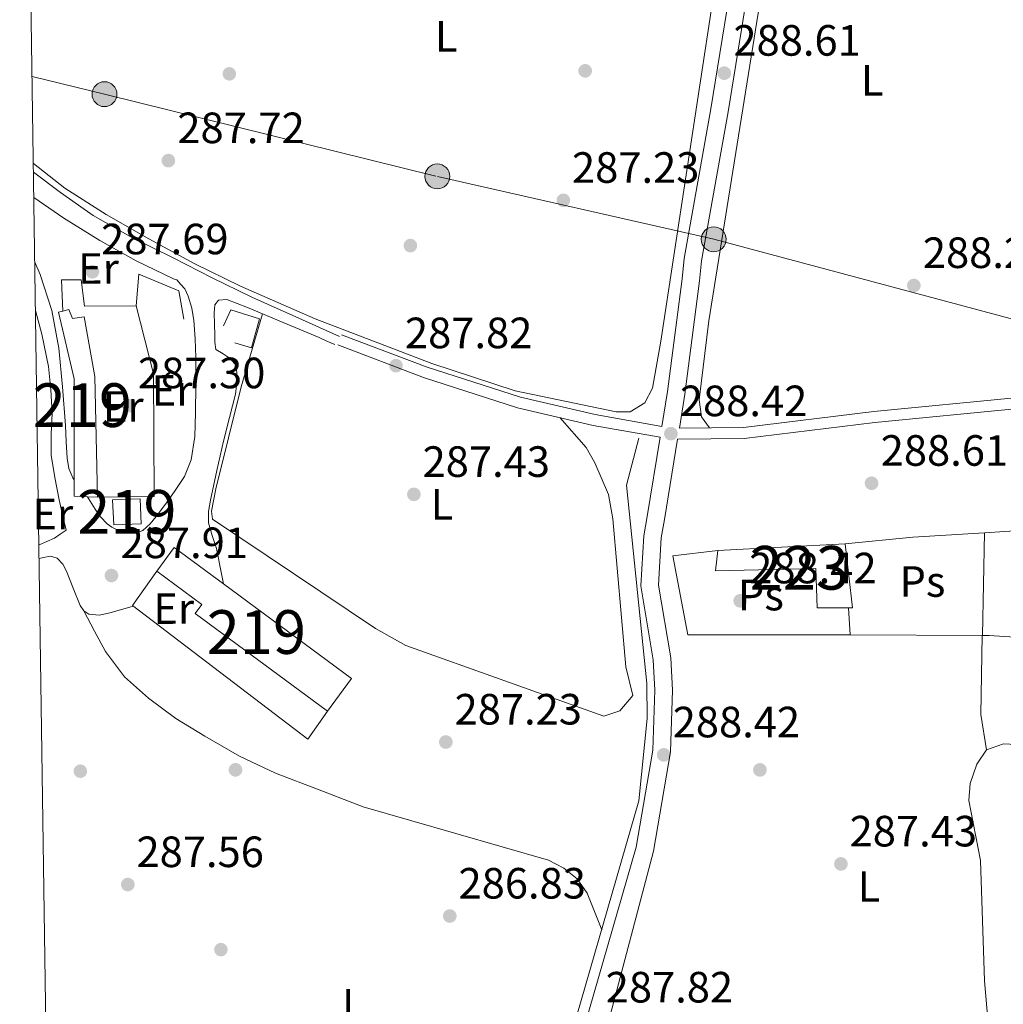
# Model space of a CAD drawing. Units: metres. Extents: x 601263 to 608200, y 4682876 to 4687630.
# Drawn here: x 601263 to 601488, y 4687117 to 4687343 of the extents above; entities that cross this region are included whole.
import ezdxf
from ezdxf.enums import TextEntityAlignment as Align

# ---------------------------------------------------------------- set-up
doc = ezdxf.new("R2010")
doc.units = ezdxf.units.M
doc.header["$MEASUREMENT"] = 0
for name, pattern in [('DGN Style 2', [86.79860000000002, 52.07916, -34.71944000000001]), ('DGN Style 3', [121.51804000000001, 86.79860000000001, -34.71944000000001]), ('DGN Style 7', [173.59720000000004, 78.11874, -34.71944000000001, 26.03958, -34.71944000000001])]:
    doc.linetypes.add(name, pattern=pattern)
for name, color, linetype, lineweight in [('Nivel 13', 7, 'Continuous', 0), ('Nivel 15', 7, 'Continuous', 0), ('Nivel 16', 7, 'Continuous', 0), ('Nivel 17', 7, 'Continuous', 0), ('Nivel 20', 7, 'Continuous', 0), ('Nivel 21', 7, 'Continuous', 0), ('Nivel 32', 7, 'Continuous', 0), ('Nivel 36', 7, 'Continuous', 0), ('Nivel 37', 7, 'Continuous', 0), ('Nivel 41', 7, 'Continuous', 0), ('Nivel 48', 7, 'Continuous', 0), ('Nivel 52', 7, 'Continuous', 0), ('Nivel 61', 7, 'Continuous', 0), ('Nivel 7', 7, 'Continuous', 0)]:
    doc.layers.add(name, color=color, linetype=linetype, lineweight=lineweight)
doc.styles.add('Style-Arial', font='txt')
doc.styles.add('Style-Arial Narrow', font='txt')

# ---------------------------------------------------------------- blocks, each defined once
blk = doc.blocks.new('5PATER')
at = {"layer": 'Nivel 7', "linetype": 'Continuous', "lineweight": 0}
h = blk.add_hatch(color=51, dxfattribs=at)
edge = h.paths.add_edge_path()
edge.add_ellipse((-0.003749284893274307, 0.004584010690450668), major_axis=(-1.095367510879022, -1.111066701087556), ratio=0.9994222670636741, start_angle=0, end_angle=360)
blk = doc.blocks.new('5PERFI')
at = {"layer": 'Nivel 17', "linetype": 'Continuous', "lineweight": 0}
h = blk.add_hatch(color=7, dxfattribs=at)
edge = h.paths.add_edge_path()
edge.add_ellipse((-0.0005660019814968109, -0.0003484971821308136), major_axis=(1.559995687394066, 0.003537734958567658), ratio=0.999997755833881, start_angle=0, end_angle=360)
blk = doc.blocks.new('5PATER_1')
at = {"layer": 'Nivel 7', "linetype": 'Continuous', "lineweight": 0}
h = blk.add_hatch(color=51, dxfattribs=at)
edge = h.paths.add_edge_path()
edge.add_ellipse((-0.002078115940093994, -0.004258830100297928), major_axis=(-1.095731442372465, -1.110710699892244), ratio=0.9994222409660318, start_angle=0, end_angle=360)
blk = doc.blocks.new('5PERFI_1')
at = {"layer": 'Nivel 17', "linetype": 'Continuous', "lineweight": 0}
h = blk.add_hatch(color=7, dxfattribs=at)
edge = h.paths.add_edge_path()
edge.add_arc((0.005043391138315201, -2.677366137504578e-05), 1.559999999766158, 315.0000000018422, 675.0000000018422)
blk = doc.blocks.new('5PELE')
at = {"layer": 'Nivel 32', "linetype": 'Continuous', "lineweight": 0}
h = blk.add_hatch(color=9, dxfattribs=at)
edge = h.paths.add_edge_path()
edge.add_arc((0.0004633069038391113, -0.003075666725635529), 2.849999997442297, 0.1299342916908759, 360.1299342916909)
at = {"layer": 'Nivel 32', "color": 252, "linetype": 'Continuous', "lineweight": 0}
blk.add_circle((0.0004633069038391113, -0.003075666725635529, 0.003000000000042746), 2.849999997442297, dxfattribs=at)
blk = doc.blocks.new('5PELE_1')
at = {"layer": 'Nivel 32', "linetype": 'Continuous', "lineweight": 0}
h = blk.add_hatch(color=9, dxfattribs=at)
edge = h.paths.add_edge_path()
edge.add_arc((0.003172244876623154, -0.003759495913982391), 2.85, 0, 360)
at = {"layer": 'Nivel 32', "color": 252, "linetype": 'Continuous', "lineweight": 0}
blk.add_circle((0.003172244876623154, -0.003759495913982391, 0.004000000000019099), 2.85, dxfattribs=at)

msp = doc.modelspace()

# ---------------------------------------------------------------- linework, layer by layer
at = {"layer": 'Nivel 13', "color": 4, "linetype": 'Continuous', "lineweight": 0}
for points in [[(601427.1400000006, 4687384.34, 288.13), (601424.879999999, 4687366.789999999, 287.67), (601410, 4687269.07, 287.51), (601408.1000000015, 4687258.300000001, 287.82), (601406.3200000003, 4687255, 287.8), (601402.9600000009, 4687252.890000001, 287.51), (601399.8099999987, 4687252.890000001, 287.51), (601376.6600000001, 4687257.73, 287.51), (601357.5799999982, 4687263.960000001, 287.51), (601330.8999999985, 4687274.170000002, 287.9), (601322.3599999994, 4687277.920000002, 287.96), (601313.8099999987, 4687281.66, 288.03), (601303.2100000009, 4687286.879999999, 287.98), (601292.8200000003, 4687292.539999999, 287.9), (601283.1000000015, 4687298.100000001, 287.9), (601273.620000001, 4687304.129999999, 287.9), (601266.4600000009, 4687309.77, 287.9), (601266.4200000018, 4687309.800000001, 287.9)], [(601595.7300000004, 4687193.870000001, 287.9), (601594.5199999996, 4687194.84, 287.9), (601576.5700000003, 4687195.129999999, 287.9), (601574.7800000012, 4687194.77, 287.9), (601571.5199999996, 4687192.199999999, 287.9), (601570.4800000004, 4687188.830000002, 287.9), (601570.3500000015, 4687185.120000001, 287.9), (601572.2300000004, 4687176.379999999, 287.9), (601570.1999999993, 4687173.82, 287.9), (601566.2100000009, 4687173.210000001, 287.9), (601538.9899999984, 4687173.149999999, 287.9), (601521.0700000003, 4687175.140000001, 287.9), (601488.3999999985, 4687176.93, 288.16), (601484.5300000012, 4687175.550000001, 287.9), (601482.2899999991, 4687172.25, 287.59), (601480.7600000016, 4687167.859999999, 287.57), (601480.4699999988, 4687163.949999999, 287.59), (601483.1099999994, 4687150.239999998, 287.28), (601484.0500000007, 4687122.640000001, 287.28), (601486.5300000012, 4687094.690000001, 287.28), (601484.8599999994, 4687072.449999999, 287.28), (601486.879999999, 4687058.449999999, 286.98), (601485.9899999984, 4687032.739999998, 286.98), (601487.4100000001, 4687018.489999998, 287.28)]]:
    msp.add_polyline3d(points, dxfattribs=at)
at = {"layer": 'Nivel 15', "color": 51, "linetype": 'Continuous', "lineweight": 13, "extrusion": (0.009552407229537895, 0.0003987091713198418, 0.999954295229096), "elevation": 7905.494411997388, "flags": 128}
msp.add_lwpolyline([(601254.5878277794, 4687224.230568547), (601254.3378391862, 4687229.980569042), (601260.6081262603, 4687230.240569063), (601260.8481153101, 4687224.490568608), (601254.5878277794, 4687224.230568547)], dxfattribs=at)
at = {"layer": 'Nivel 15', "color": 51, "linetype": 'Continuous', "lineweight": 13, "elevation": 291.48, "flags": 128}
msp.add_lwpolyline([(601298.6400000006, 4687221.890000001), (601309.9400000013, 4687213.530000001), (601339.2199999988, 4687191.870000001), (601333.6999999993, 4687184.41), (601303.4699999988, 4687206.77), (601304.9800000004, 4687208.82), (601294.6400000006, 4687216.469999999), (601298.6400000006, 4687221.890000001)], dxfattribs=at)
at = {"layer": 'Nivel 15', "color": 1, "linetype": 'Continuous', "lineweight": 13, "elevation": 291.58, "flags": 128}
msp.add_lwpolyline([(601423.0100000016, 4687221.170000002), (601452.1600000001, 4687222.68)], dxfattribs=at)
at = {"layer": 'Nivel 15', "color": 51, "linetype": 'Continuous', "lineweight": 13}
msp.add_polyline3d([(601275.7300000004, 4687233.600000001, 291.1), (601275.7300000004, 4687237.309999999, 291.06), (601275.7300000004, 4687260.48, 290.84), (601272.1499999985, 4687275.710000001, 290.39), (601273.1600000001, 4687275.98, 290.39), (601274.5199999996, 4687276.350000001, 290.39), (601275.3500000015, 4687274.239999998, 290.39), (601278.0399999991, 4687274.690000001, 290.39), (601280.4699999988, 4687260.989999998, 290.59), (601281.1099999994, 4687233.41, 290.97), (601278.7899999991, 4687233.489999998, 291.02), (601275.7300000004, 4687233.600000001, 291.1)], dxfattribs=at)
at = {"layer": 'Nivel 15', "color": 1, "linetype": 'Continuous', "lineweight": 13}
msp.add_polyline3d([(601452.1600000001, 4687222.68, 291.58), (601453.8500000015, 4687208.07, 292.2), (601452.9100000001, 4687208.07, 292.16), (601445.8000000007, 4687208.030000001, 291.89), (601445.4699999988, 4687217.02, 291.89), (601422.5399999991, 4687216.539999999, 291.27), (601423.0100000016, 4687221.170000002, 291.58)], dxfattribs=at)
at = {"layer": 'Nivel 16', "color": 1, "linetype": 'Continuous', "lineweight": 13, "elevation": 289.42, "flags": 128}
msp.add_lwpolyline([(601452.9100000001, 4687208.07), (601453.3200000003, 4687201.859999999)], dxfattribs=at)
at = {"layer": 'Nivel 16', "color": 1, "linetype": 'Continuous', "lineweight": 13}
for points in [[(601273.1600000001, 4687275.98, 288.86), (601272.8500000015, 4687283.140000001, 288.92), (601277.3999999985, 4687283.140000001, 288.92), (601278.1600000001, 4687277.059999999, 288.86), (601289.9400000013, 4687277.18, 288.99)], [(601289.9400000013, 4687277.18, 288.99), (601290.5799999982, 4687284.420000002, 288.99), (601299.7300000004, 4687280.640000001, 288.99), (601300.8200000003, 4687274.109999999, 288.67)], [(601289.9400000013, 4687277.18, 288.99), (601293.9100000001, 4687261.629999999, 288.6), (601294.1000000015, 4687233.539999999, 288.41), (601281.1099999994, 4687233.41, 290.97)], [(601309.9100000001, 4687272.57, 288.99), (601311.6400000006, 4687276.219999999, 288.99), (601318.1600000001, 4687274.170000002, 288.92), (601316.370000001, 4687267.580000002, 288.47), (601312.5300000012, 4687268.73, 288.47)], [(601404.9699999988, 4687246.850000001, 289.11), (601402.1400000006, 4687236.109999999, 289.11), (601406.8200000003, 4687190.739999998, 289.11), (601406.870000001, 4687182.690000001, 288.8), (601405, 4687163.859999999, 288.8), (601389.8000000007, 4687111.32, 288.67), (601384.1000000015, 4687096.920000002, 288.41), (601374.25, 4687077.080000002, 288.41), (601356.1400000006, 4687045.140000001, 288.22), (601348.1999999993, 4687043.030000001, 288.22), (601338.6600000001, 4687045.91, 288.28), (601304.1700000018, 4687067.030000001, 288.35), (601269.6499999985, 4687086.489999998, 288.52)], [(601453.3200000003, 4687201.859999999, 289.42), (601416.1600000001, 4687201.850000001, 289.72), (601412.7399999984, 4687219.93, 291.58), (601423.0100000016, 4687221.170000002, 291.58)], [(601333.6999999993, 4687184.41, 288.16), (601329.1999999993, 4687177.989999998, 288.22), (601289.1099999994, 4687208.580000002, 288.54), (601294.6400000006, 4687216.469999999, 288.54)]]:
    msp.add_polyline3d(points, dxfattribs=at)
at = {"layer": 'Nivel 20', "color": 7, "linetype": 'DGN Style 2', "lineweight": 0, "extrusion": (0.01330317308129087, -0.2834262199064485, 0.95890176945061), "elevation": -1320204.188426411, "flags": 128}
msp.add_lwpolyline([(820584.873772502, 4462685.825202877), (820606.8938335329, 4462686.177640375), (820617.7797487974, 4462684.485940387)], dxfattribs=at)
at = {"layer": 'Nivel 20', "color": 7, "linetype": 'DGN Style 2', "lineweight": 0, "extrusion": (-0.05194060986631033, 0.7856200426614921, 0.6165251994973693), "elevation": 3651314.527264879, "flags": 128}
msp.add_lwpolyline([(-909358.6804810502, -2858805.738323623), (-909374.2263742872, -2858806.525790028), (-909390.66857595, -2858806.436882531)], dxfattribs=at)
at = {"layer": 'Nivel 20', "color": 7, "linetype": 'DGN Style 2', "lineweight": 0, "extrusion": (-0.0002641505715412318, -0.01319628812720877, 0.9999128903080203), "elevation": -61723.47208623592, "flags": 128}
msp.add_lwpolyline([(601484.1054663882, 4686818.803093575), (601483.6353845075, 4686795.321048882)], dxfattribs=at)
at = {"layer": 'Nivel 20', "color": 7, "linetype": 'DGN Style 2', "lineweight": 0, "extrusion": (-0.009583017950934114, 3.800271494091519e-05, 0.9999540811071006), "elevation": -5296.524841204742, "flags": 128}
msp.add_lwpolyline([(601458.7342037894, 4687201.944666967), (601428.4728141986, 4687202.064666968)], dxfattribs=at)
at = {"layer": 'Nivel 20', "color": 7, "linetype": 'DGN Style 2', "lineweight": 0}
msp.add_polyline3d([(601521.0799999982, 4687201.559999999, 289.41), (601505.5500000007, 4687200.440000001, 289.41), (601485.1600000001, 4687201.739999998, 289.41), (601483.5799999982, 4687201.739999998, 289.39)], dxfattribs=at)
at = {"layer": 'Nivel 21', "color": 7, "linetype": 'DGN Style 3', "lineweight": 0, "elevation": 288.28, "flags": 128}
msp.add_lwpolyline([(601266.5399999991, 4687302), (601273.4200000018, 4687297.219999999), (601281.620000001, 4687292.100000001), (601289.9400000013, 4687287.469999999), (601298.5199999996, 4687283.390000001), (601299.2399999984, 4687283.109999999)], dxfattribs=at)
at = {"layer": 'Nivel 21', "color": 7, "linetype": 'DGN Style 3', "lineweight": 0}
for points in [[(601431.2800000012, 4687394.080000002, 289.4), (601429.2100000009, 4687370.23, 289.09), (601421.4400000013, 4687322.27, 288.78), (601415.3399999999, 4687288.039999999, 289.09), (601414.870000001, 4687283.370000001, 288.78), (601411.5399999991, 4687257.530000001, 288.47), (601410.25, 4687249.580000002, 287.85)], [(601309.9400000013, 4687213.530000001, 288.01), (601309.4800000004, 4687215.830000002, 287.99), (601308.3299999982, 4687221.649999999, 287.96), (601307.3500000015, 4687224.57, 287.99), (601306.4800000004, 4687227.48, 288.03), (601306.4800000004, 4687230.07, 288.03), (601306.9200000018, 4687232.66, 288.03), (601308.3900000006, 4687239.460000001, 288.03), (601309.9299999997, 4687246.23, 288.03), (601311.3299999982, 4687251.580000002, 288.03), (601312.6799999997, 4687256.98, 288.03), (601312.9200000018, 4687258.93, 287.99), (601313, 4687260.879999999, 287.96), (601312.879999999, 4687263.440000001, 287.96), (601311.4699999988, 4687265.109999999, 287.96), (601309.870000001, 4687266.199999999, 287.96), (601308.1400000006, 4687267.16, 287.96), (601307.9400000013, 4687268.82, 287.96), (601307.9499999993, 4687270.48, 287.96), (601307.8500000015, 4687273.010000002, 287.96), (601307.7600000016, 4687275.539999999, 287.96), (601307.9499999993, 4687277.399999999, 287.96), (601308.7800000012, 4687278.48, 287.96), (601310.7199999988, 4687278.629999999, 288.33), (601315.4100000001, 4687276.800000001, 288.35), (601323.6099999994, 4687273.359999999, 288.19), (601331.8000000007, 4687269.890000001, 288.03), (601333.5899999999, 4687269.120000001, 288.03), (601335.379999999, 4687268.350000001, 288.03)], [(601273.8999999985, 4687225.809999999, 287.77), (601273.129999999, 4687229.300000001, 287.77), (601272.3599999994, 4687232.789999999, 287.77), (601271.3200000003, 4687237.879999999, 287.71), (601270.5100000016, 4687243.030000001, 287.64), (601270.5, 4687247.82, 287.64), (601270.6999999993, 4687252.629999999, 287.64), (601270.4499999993, 4687257.949999999, 287.64), (601269.870000001, 4687263.25, 287.64), (601268.3399999999, 4687270.66, 287.64), (601266.9100000001, 4687276.080000002, 287.64)], [(601336.0700000003, 4687268.23, 287.23), (601355.6700000018, 4687260.75, 287.23), (601377.1999999993, 4687253.82, 287.54), (601394.4899999984, 4687249.82, 287.85), (601409.8500000015, 4687247.109999999, 287.85), (601406.8900000006, 4687228.93, 288.16), (601406.1099999994, 4687224.52, 288.16), (601405.3999999985, 4687213.050000001, 288.16), (601408.2699999996, 4687196.120000001, 288.16), (601408.6400000006, 4687189.190000001, 288.16), (601408.1900000013, 4687175.489999998, 288.16), (601404.3900000006, 4687153.260000002, 288.16), (601392.2699999996, 4687111.370000001, 287.61)], [(601901.4400000013, 4687134.09, 289.4), (601873.629999999, 4687146.48, 289.4), (601868.1900000013, 4687149.75, 289.4), (601837.379999999, 4687164.719999999, 289.4), (601831.9299999997, 4687167.68, 289.71), (601802.9800000004, 4687183.219999999, 289.4), (601771.4800000004, 4687196.98, 289.4), (601767.1700000018, 4687198.68, 289.4), (601740.9100000001, 4687208.84, 289.09), (601714.3900000006, 4687220.859999999, 289.4), (601689.9400000013, 4687231.27, 289.4), (601663.9100000001, 4687242.07, 289.09), (601636.8099999987, 4687250.120000001, 288.47), (601609.2600000016, 4687255.399999999, 288.47), (601577.5799999982, 4687256.140000001, 288.16), (601542.2600000016, 4687256.07, 287.85), (601491.7300000004, 4687256.199999999, 288.47), (601458.7199999988, 4687252.949999999, 288.16), (601428.9299999997, 4687249.300000001, 288.47), (601414.2399999984, 4687249.190000001, 288.17)], [(601267.7300000004, 4687219.32, 287.77), (601268.7800000012, 4687219.600000001, 287.77), (601270.3200000003, 4687219.84, 287.7), (601271.8500000015, 4687219.41, 287.64), (601273.1499999985, 4687218.080000002, 287.64), (601274.0300000012, 4687216.469999999, 287.64), (601275.5100000016, 4687212.530000001, 287.64), (601277.1000000015, 4687208.600000001, 287.64), (601277.9600000009, 4687207.399999999, 287.67), (601279.1499999985, 4687206.609999999, 287.71), (601281.5500000007, 4687206.379999999, 287.7), (601283.9499999993, 4687206.870000001, 287.71), (601288.5199999996, 4687208.210000001, 287.74), (601289.2800000012, 4687208.440000001, 287.74)]]:
    msp.add_polyline3d(points, dxfattribs=at)
at = {"layer": 'Nivel 21', "color": 7, "linetype": 'Continuous', "lineweight": 0}
for points in [[(601435.2199999988, 4687393.23, 289.4), (601433.1900000013, 4687369.739999998, 289.09), (601425.379999999, 4687321.600000001, 288.78), (601419.3099999987, 4687287.489999998, 289.09), (601418.8500000015, 4687282.91, 288.78), (601415.5, 4687256.949999999, 288.47), (601414.2399999984, 4687249.190000001, 288.17)], [(601336.4699999988, 4687270.140000001, 288.09), (601326.4499999993, 4687274.649999999, 288.06), (601316.4400000013, 4687279.170000002, 288.03), (601307.370000001, 4687283.550000001, 288.05), (601298.3900000006, 4687288.129999999, 288.09), (601289.1000000015, 4687292.739999998, 288.03), (601280.0799999982, 4687297.859999999, 287.96), (601272.6000000015, 4687303.149999999, 287.99), (601266.4499999993, 4687307.800000001, 288.07)], [(601266.75, 4687287.170000002, 288.1), (601267.9499999993, 4687284.370000001, 288.03), (601270.6900000013, 4687276.080000002, 287.91), (601272.2399999984, 4687267.48, 287.83), (601273.1000000015, 4687258.649999999, 287.83), (601273.7699999996, 4687249.809999999, 287.83), (601273.9600000009, 4687246.07, 287.8), (601274.1600000001, 4687242.32, 287.77), (601274.5300000012, 4687239.960000001, 287.78), (601275.4400000013, 4687237.780000001, 287.77), (601275.7300000004, 4687237.309999999, 287.76)], [(601278.7899999991, 4687233.489999998, 287.26), (601279.0199999996, 4687233.109999999, 287.26), (601280.5599999987, 4687230.609999999, 287.26), (601281.8099999987, 4687228.879999999, 287.31), (601283.3099999987, 4687227.280000001, 287.39), (601284.379999999, 4687226.48, 287.42), (601285.6099999994, 4687225.879999999, 287.45), (601287.2100000009, 4687225.34, 287.53), (601288.8099999987, 4687225.109999999, 287.64), (601290.129999999, 4687225.190000001, 287.78), (601291.4400000013, 4687225.75, 287.9), (601293.1600000001, 4687227.27, 287.98), (601294.5100000016, 4687228.949999999, 288.03), (601296.6700000018, 4687231.760000002, 288.11), (601298.7300000004, 4687234.640000001, 288.15), (601300.9899999984, 4687238.140000001, 288.13), (601302.5700000003, 4687241.940000001, 288.09), (601303.3500000015, 4687247.300000001, 288.09), (601303.5300000012, 4687252.690000001, 288.09), (601303.6099999994, 4687259.030000001, 288.05), (601303.6000000015, 4687265.359999999, 288.03), (601303.4600000009, 4687269.59, 288.03), (601303.1499999985, 4687273.809999999, 288.03), (601302.6600000001, 4687276.620000001, 288.03), (601301.870000001, 4687279.379999999, 288.03), (601301.1000000015, 4687281.039999999, 288.03), (601300.1700000018, 4687282.080000002, 288.14), (601299.2399999984, 4687283.109999999, 288.28)], [(601336.9600000009, 4687270.559999999, 287.23), (601356.5, 4687263.109999999, 287.23), (601377.8599999994, 4687256.239999998, 287.54), (601394.9899999984, 4687252.280000001, 287.85), (601410.25, 4687249.580000002, 287.85)], [(601397.0399999991, 4687109.559999999, 287.61), (601408.2899999991, 4687152.370000001, 288.16), (601412.1799999997, 4687175.09, 288.16), (601412.6499999985, 4687189.23, 288.16), (601412.2600000016, 4687196.57, 288.16), (601409.4299999997, 4687213.27, 288.16), (601410.0799999982, 4687224.050000001, 288.16), (601410.8299999982, 4687228.260000002, 288.16), (601413.8299999982, 4687246.690000001, 288.16), (601429.0899999999, 4687246.800000001, 288.47), (601459, 4687250.469999999, 288.16), (601491.8500000015, 4687253.699999999, 288.47)], [(601273.8999999985, 4687225.809999999, 287.77), (601272.5899999999, 4687224.879999999, 287.8), (601271.2800000012, 4687223.960000001, 287.83), (601267.7699999996, 4687222.460000001, 287.79), (601267.6900000013, 4687222.440000001, 287.79)]]:
    msp.add_polyline3d(points, dxfattribs=at)
at = {"layer": 'Nivel 32', "color": 6, "linetype": 'DGN Style 7', "lineweight": 0}
msp.add_polyline3d([(601266.1400000006, 4687329.66, 287.68), (601282.6999999993, 4687325.620000001, 287.79), (601358.8599999994, 4687306.809999999, 287.45), (601422.1099999994, 4687292.399999999, 288.83), (601496.0799999982, 4687272.600000001, 288.5), (601548.3000000007, 4687260.030000001, 287.92), (601607.5700000003, 4687245.059999999, 288.44), (601678.2300000004, 4687228.16, 289.24)], dxfattribs=at)
at = {"layer": 'Nivel 36', "color": 92, "linetype": 'Continuous', "lineweight": 0, "elevation": 288.48, "flags": 128}
msp.add_lwpolyline([(601484.5300000012, 4687175.550000001), (601483.25, 4687183.640000001), (601483.5500000007, 4687201.739999998)], dxfattribs=at)
at = {"layer": 'Nivel 36', "color": 92, "linetype": 'Continuous', "lineweight": 0}
for points in [[(601421.120000001, 4687249.239999998, 288.75), (601419.3399999999, 4687251.780000001, 289.06), (601418.75, 4687255.640000001, 289.15), (601421, 4687273.710000001, 288.75), (601434.2800000012, 4687356.57, 288.75), (601439.2399999984, 4687384.890000001, 289.06), (601440.2300000004, 4687386.710000001, 288.75), (601442.1099999994, 4687387.27, 288.75), (601443.9600000009, 4687387.210000001, 288.75), (601451.8900000006, 4687386.100000001, 288.75), (601494.0500000007, 4687375.640000001, 288.75), (601494.9299999997, 4687374.059999999, 288.75), (601498.0799999982, 4687351.330000002, 289.06)], [(601318.8900000006, 4687275.34, 287.25), (601313.9899999984, 4687258.640000001, 287.56), (601308.1499999985, 4687235.25, 287.86), (601307.1799999997, 4687230.210000001, 287.65), (601307.4200000018, 4687228.34, 287.56), (601344.6999999993, 4687203.350000001, 287.56), (601351.6799999997, 4687199.420000002, 287.56), (601396.9600000009, 4687183.260000002, 287.25), (601400.6499999985, 4687184.440000001, 287.52), (601403.620000001, 4687187.989999998, 287.56), (601401.9800000004, 4687194.550000001, 287.56), (601399.0199999996, 4687228.440000001, 287.56), (601398.0300000012, 4687234, 287.56), (601394.8599999994, 4687241.23, 287.25), (601392.879999999, 4687244.73, 287.21), (601386.879999999, 4687251.580000002, 287.56)], [(601277.9600000009, 4687207.399999999, 287.67), (601280.4400000013, 4687202.719999999, 287.59), (601282.9200000018, 4687198.039999999, 287.51), (601287.2600000016, 4687192.23, 287.58), (601292.7800000012, 4687187.350000001, 287.71), (601299.0599999987, 4687182.739999998, 287.7), (601305.6400000006, 4687178.640000001, 287.71), (601313.6000000015, 4687174.100000001, 287.74), (601321.8299999982, 4687170.199999999, 287.77), (601331.8500000015, 4687166.359999999, 287.77), (601341.870000001, 4687162.52, 286.94), (601384.2899999991, 4687150.330000002, 286.94), (601387.8200000003, 4687148.440000001, 286.94), (601390.8599999994, 4687146.030000001, 286.94), (601393.1700000018, 4687142.73, 286.94), (601396.4699999988, 4687134.359999999, 286.94)]]:
    msp.add_polyline3d(points, dxfattribs=at)
at = {"layer": 'Nivel 52', "color": 1, "linetype": 'Continuous', "lineweight": 13, "elevation": 291.48, "flags": 128}
msp.add_lwpolyline([(601298.6400000006, 4687221.890000001), (601294.6400000006, 4687216.469999999), (601304.9800000004, 4687208.82), (601303.4699999988, 4687206.77), (601333.6999999993, 4687184.41), (601339.2199999988, 4687191.870000001), (601309.9400000013, 4687213.530000001)], close=True, dxfattribs=at)
at = {"layer": 'Nivel 52', "color": 1, "linetype": 'Continuous', "lineweight": 13}
for points in [[(601275.7300000004, 4687233.600000001, 291.1), (601278.7899999991, 4687233.489999998, 291.02), (601281.1099999994, 4687233.41, 290.97), (601280.4699999988, 4687260.989999998, 290.59), (601278.0399999991, 4687274.690000001, 290.39), (601275.3500000015, 4687274.239999998, 290.39), (601274.5199999996, 4687276.350000001, 290.39), (601273.1600000001, 4687275.98, 290.39), (601272.1499999985, 4687275.710000001, 290.39), (601275.7300000004, 4687260.48, 290.84), (601275.7300000004, 4687237.309999999, 291.06)], [(601423.0100000016, 4687221.170000002, 291.58), (601422.5399999991, 4687216.539999999, 291.27), (601445.4699999988, 4687217.02, 291.89), (601445.8000000007, 4687208.030000001, 291.89), (601452.9100000001, 4687208.07, 292.16), (601453.8500000015, 4687208.07, 292.2), (601452.1600000001, 4687222.68, 291.58)]]:
    msp.add_polyline3d(points, close=True, dxfattribs=at)
msp.add_3dface([(601284.8200000003, 4687227.010000002, 292.95), (601291.0799999982, 4687227.27, 292.89), (601290.8399999999, 4687233.02, 292.89), (601284.5700000003, 4687232.760000002, 292.95)], dxfattribs=at)
at = {"layer": 'Nivel 61', "color": 7, "linetype": 'Continuous', "lineweight": 0, "flags": 128}
msp.add_lwpolyline([(601330.1000000015, 4682899.82), (601296.7199999988, 4685212.969999999), (601263.3000000007, 4687526.120000001), (604696.0599999987, 4687576.57), (608128.8000000007, 4687628.699999999), (608164.4699999988, 4685315.539999999), (608200.1400000006, 4683002.359999999), (604765.1000000015, 4682950.27)], close=True, dxfattribs=at)

# ---------------------------------------------------------------- block references
at = {"layer": 'Nivel 17', "color": 7, "linetype": 'Continuous', "lineweight": 0}
for name, p in [('5PERFI_1', (601392.6799999997, 4687330.960000001, 286.58)), ('5PERFI', (601311.2699999996, 4687330.27, 287.72)), ('5PERFI_1', (601352.6799999997, 4687290.960000001, 287.57)), ('5PERFI', (601277.1799999997, 4687170.66, 287.56)), ('5PERFI_1', (601312.6700000018, 4687170.969999999, 287.77)), ('5PERFI_1', (601432.6700000018, 4687170.960000001, 287.62)), ('5PERFI', (601309.3399999999, 4687129.82, 287.53))]:
    msp.add_blockref(name, p, dxfattribs=at)
at = {"layer": 'Nivel 32', "color": 252, "linetype": 'Continuous', "lineweight": 0}
for name, p in [('5PELE', (601282.6999999993, 4687325.620000001, 287.79)), ('5PELE', (601358.8599999994, 4687306.809999999, 287.45)), ('5PELE_1', (601422.1099999994, 4687292.399999999, 288.83))]:
    msp.add_blockref(name, p, dxfattribs=at)
at = {"layer": 'Nivel 7', "color": 51, "linetype": 'Continuous', "lineweight": 0}
for name, p in [('5PATER_1', (601424.5199999996, 4687330.43, 288.61)), ('5PATER', (601297.3200000003, 4687310.41, 287.72)), ('5PATER_1', (601387.6900000013, 4687301.330000002, 287.23)), ('5PATER', (601279.9499999993, 4687284.969999999, 287.69)), ('5PATER_1', (601467.8999999985, 4687281.830000002, 288.22)), ('5PATER_1', (601349.3999999985, 4687263.48, 287.82)), ('5PATER', (601288.3599999994, 4687254.309999999, 287.3)), ('5PATER_1', (601412.3000000007, 4687247.920000002, 288.42)), ('5PATER_1', (601458.2199999988, 4687236.57, 288.61)), ('5PATER_1', (601353.5, 4687234.02, 287.42)), ('5PATER', (601284.3000000007, 4687215.43, 287.91)), ('5PATER_1', (601428.1600000001, 4687209.66, 288.42)), ('5PATER_1', (601360.8099999987, 4687177.34, 287.23)), ('5PATER_1', (601410.6600000001, 4687174.41, 288.42)), ('5PATER_1', (601451.2100000009, 4687149.440000001, 287.42)), ('5PATER', (601288.0399999991, 4687144.710000001, 287.56)), ('5PATER_1', (601361.7100000009, 4687137.510000002, 286.83))]:
    msp.add_blockref(name, p, dxfattribs=at)

# ---------------------------------------------------------------- texts
at = {"layer": 'Nivel 37', "color": 92, "linetype": 'Continuous', "lineweight": 0, "style": 'Style-Arial Narrow'}
for s, p in [('L', (601360.8731471039, 4687338.829980001, 287.28)), ('L', (601458.3731471039, 4687328.809979998, 288.75)), ('L', (601359.9331471026, 4687231.729979999, 287.45)), ('Ps', (601469.8568698652, 4687214.079980001, 288.52)), ('Ps', (601432.8968698643, 4687210.969979998, 288.43)), ('L', (601457.6331471056, 4687144.269979998, 287.52))]:
    msp.add_text(s, height=6.99996, dxfattribs=at).set_placement(p, align=Align.MIDDLE_CENTER)
for s, p in [('Er', (601281.3228388466, 4687285.718827281, 287.8)), ('Er', (601298.1528388448, 4687257.808827281, 287.61)), ('Er', (601286.9928388447, 4687254.138827283, 287.33)), ('Er', (601270.8928388469, 4687229.52882728, 287.77)), ('Er', (601298.5428388454, 4687207.888827283, 287.85)), ('L', (601339.6351910867, 4687117.274730321, 287.21))]:
    msp.add_text(s, height=6.9999, rotation=0.1298583591249765, dxfattribs=at).set_placement(p, align=Align.MIDDLE_CENTER)
at = {"layer": 'Nivel 41', "color": 7, "linetype": 'Continuous', "lineweight": 0, "style": 'Style-Arial'}
for s, p in [('288.61', (601426.6000000015, 4687334.43, 288.61)), ('287.72', (601299.370000001, 4687314.41, 287.72)), ('287.23', (601389.6700000018, 4687305.330000002, 287.23)), ('287.69', (601281.9299999997, 4687288.969999999, 287.69)), ('288.22', (601469.9499999993, 4687285.830000002, 288.22)), ('287.82', (601351.4499999993, 4687267.48, 287.82)), ('287.30', (601290.3500000015, 4687258.309999999, 287.3)), ('288.42', (601414.3599999994, 4687251.920000002, 288.42)), ('288.61', (601460.3000000007, 4687240.57, 288.61)), ('287.43', (601355.4800000004, 4687238.02, 287.42)), ('287.91', (601286.379999999, 4687219.43, 287.91)), ('288.42', (601430.2100000009, 4687213.66, 288.42)), ('287.23', (601362.8000000007, 4687181.34, 287.23)), ('288.42', (601412.7100000009, 4687178.41, 288.42)), ('287.43', (601453.1900000013, 4687153.440000001, 287.42)), ('287.56', (601290.0199999996, 4687148.710000001, 287.56)), ('286.83', (601363.6999999993, 4687141.510000002, 286.83)), ('287.82', (601397.379999999, 4687117.719999999, 287.82))]:
    msp.add_text(s, height=6.99996, dxfattribs=at).set_placement(p)
at = {"layer": 'Nivel 48', "color": 1, "linetype": 'Continuous', "lineweight": 0, "style": 'Style-Arial Narrow'}
for s, p in [('219', (601277.6346221045, 4687254.43998, 287.51)), ('219', (601287.8246221058, 4687230.019979998, 287.88)), ('223', (601441.6846221052, 4687217.219979998, 288.48)), ('219', (601317.4546221048, 4687202.509980001, 287.86))]:
    msp.add_text(s, height=9.99996, dxfattribs=at).set_placement(p, align=Align.MIDDLE_CENTER)

doc.saveas('drawing.dxf')
